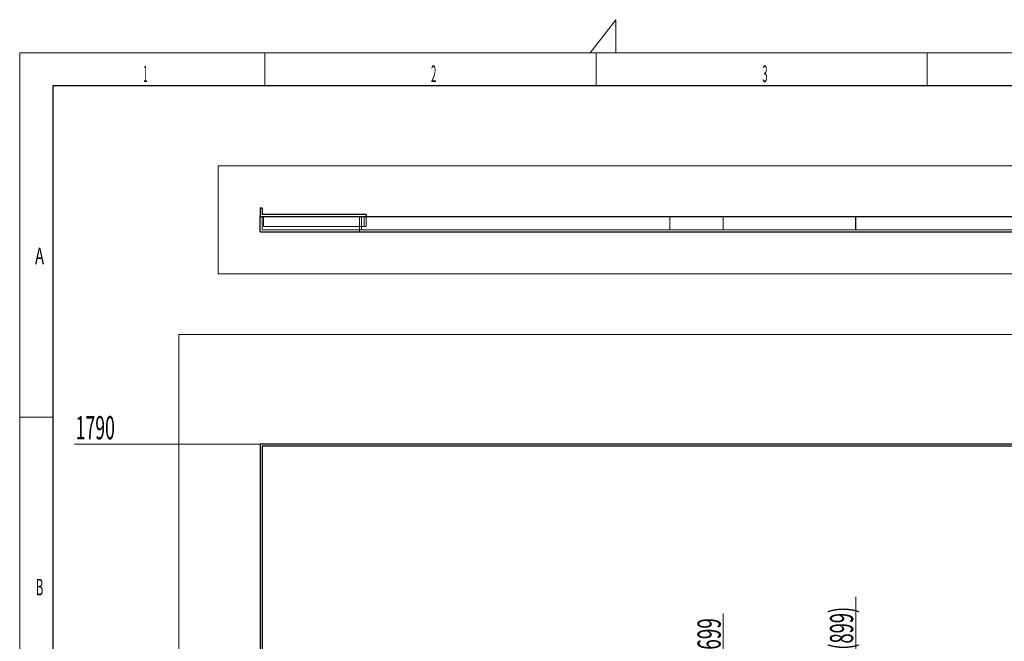
# Model space of a CAD drawing. Units: millimetres. Extents: x 0 to 713, y -1 to 420.
# Drawn here: x 15 to 164, y 326 to 420 of the extents above; entities that cross this region are included whole.
import ezdxf
from ezdxf.lldxf.tags import DXFTag

# ---------------------------------------------------------------- set-up
doc = ezdxf.new("R2010")
doc.units = ezdxf.units.MM
for name, color, linetype, true_color in [('10', 7, 'Continuous', 0xffffff), ('201', 7, 'Continuous', 0xffffff), ('210', 7, 'Continuous', 0xffffff)]:
    doc.layers.add(name, color=color, linetype=linetype, true_color=true_color)
doc.styles.add('iso-1', font='isocp.shx')
tags = doc.linetypes.add('DASHED', pattern=[25.72, 12.86, -12.86]).pattern_tags.tags
tags[6:7] = [DXFTag(74, 4), DXFTag(75, 0), DXFTag(340, '0'), DXFTag(46, 0.0), DXFTag(50, 0.0), DXFTag(44, 0.0), DXFTag(45, 0.0)]
tags[4:5] = [DXFTag(74, 4), DXFTag(75, 0), DXFTag(340, '0'), DXFTag(46, 0.0), DXFTag(50, 0.0), DXFTag(44, 0.0), DXFTag(45, 0.0)]
doc.dimstyles.get("Standard").update_dxf_attribs({"dimtxt": 0.18, "dimasz": 0.18, "dimexe": 0.18, "dimexo": 0.0625, "dimgap": 0.09, "dimtad": 0, "dimtih": 1, "dimtoh": 1, "dimdec": 4, "dimzin": 0, "dimdsep": 46, "dimtxsty": 'Standard', "dimcen": 0.09, "dimadec": 0, "dimazin": 0, "dimtfac": 1, "dimtdec": 4, "dimtofl": 0, "dimtmove": 0, "dimatfit": 3, "dimfxl": 1, "dimtolj": 1, "dimtzin": 0, "dimarcsym": 0})

# ---------------------------------------------------------------- blocks, each defined once
blk = doc.blocks.new('_U5')
at = {"layer": '210', "color": 3, "lineweight": 13}
blk.add_line((371.306226, 355.920693), (371.306226, 372.520063), dxfattribs=at)
at = {"layer": '210', "color": 2, "linetype": 'Continuous', "lineweight": 13, "insert": (370.920674, 364.890984), "char_height": 3.5, "attachment_point": 7, "rotation": 90, "line_spacing_factor": 0.963855, "style": 'iso-1'}
blk.add_mtext('\\W0.6051;3200', dxfattribs=at)
blk = doc.blocks.new('_U7')
at = {"layer": '210', "color": 3, "lineweight": 13}
blk.add_line((121.206226, 319.720693), (121.206226, 330.337168), dxfattribs=at)
at = {"layer": '210', "color": 2, "linetype": 'Continuous', "lineweight": 13, "insert": (120.820674, 324.890984), "char_height": 3.5, "attachment_point": 7, "rotation": 90, "line_spacing_factor": 0.963855, "style": 'iso-1'}
blk.add_mtext('\\W0.5977;699', dxfattribs=at)
blk = doc.blocks.new('_U12')
at = {"layer": '210', "color": 3, "lineweight": 13}
blk.add_line((141.206226, 319.720693), (141.206226, 332.875589), dxfattribs=at)
at = {"layer": '210', "color": 2, "linetype": 'Continuous', "lineweight": 13, "insert": (140.820674, 324.890984), "char_height": 3.5, "attachment_point": 7, "rotation": 90, "line_spacing_factor": 0.963855, "style": 'iso-1'}
blk.add_mtext('\\W0.5781;(899)', dxfattribs=at)
blk = doc.blocks.new('_U24')
at = {"layer": '210', "color": 3, "lineweight": 13}
blk.add_line((51.306226, 355.920693), (23.265067, 355.920693), dxfattribs=at)
at = {"layer": '210', "color": 2, "linetype": 'Continuous', "lineweight": 13, "insert": (23.450567, 356.649245), "char_height": 3.5, "attachment_point": 7, "line_spacing_factor": 0.963855, "style": 'iso-1'}
blk.add_mtext('\\W0.5582;1790', dxfattribs=at)

msp = doc.modelspace()

# ---------------------------------------------------------------- linework, layer by layer
at = {"layer": '10', "color": 30, "linetype": 'DASHED', "lineweight": 13}
for p, q in [((51.6062, 391.5752), (51.3062, 391.5752)), ((51.3062, 391.5752), (51.3062, 390.2752)), ((51.6062, 391.5752), (51.6062, 390.5752)), ((51.3062, 390.2752), (51.8062, 390.2752)), ((51.8062, 390.2752), (51.3062, 390.2752)), ((371.3062, 390.2752), (51.3062, 390.2752)), ((51.3062, 387.9752), (51.3062, 390.2752)), ((51.3062, 390.2752), (66.3062, 390.2752)), ((51.3062, 387.9752), (51.3062, 390.2752)), ((66.3062, 390.2752), (51.3062, 390.2752)), ((51.3062, 387.9752), (51.3062, 390.2752)), ((67.3062, 390.5752), (51.6062, 390.5752)), ((371.0062, 390.2752), (51.6062, 390.2752)), ((51.6062, 388.2752), (51.6062, 390.2752)), ((51.6062, 388.2752), (51.6062, 390.2752)), ((51.6062, 390.2752), (66.6062, 390.2752)), ((66.6062, 390.2752), (51.6062, 390.2752)), ((51.6062, 388.2752), (51.6062, 390.2752)), ((51.6062, 388.2752), (51.6062, 390.2752)), ((51.6062, 390.2752), (168.6062, 390.2752)), ((51.8062, 390.2752), (51.8062, 388.7752)), ((67.0062, 390.2752), (51.8062, 390.2752)), ((51.8062, 390.2752), (51.8062, 388.7752)), ((67.0062, 390.2752), (51.8062, 390.2752)), ((51.8062, 388.7752), (51.8062, 390.2752)), ((51.8062, 388.7752), (51.8062, 390.2752)), ((66.3062, 387.9752), (66.3062, 390.2752)), ((66.3062, 387.9752), (66.3062, 390.2752)), ((66.6062, 388.2752), (66.6062, 390.2752)), ((66.6062, 388.2752), (66.6062, 390.2752)), ((67.0062, 390.2752), (67.0062, 388.7752)), ((67.0062, 390.2752), (67.0062, 388.7752)), ((67.3062, 390.5752), (67.3062, 388.7752)), ((67.3062, 390.2751), (67.3062, 388.7752)), ((113.1562, 390.2752), (113.1562, 388.2752)), ((113.1562, 390.2752), (113.1562, 388.2752)), ((141.1562, 390.2752), (113.1562, 390.2752)), ((113.1562, 390.2752), (141.1562, 390.2752)), ((121.2062, 390.2752), (141.2062, 390.2752)), ((121.2062, 390.2752), (121.2062, 388.2752)), ((141.2062, 390.2752), (121.2062, 390.2752)), ((121.2062, 390.2752), (121.2062, 388.2752)), ((141.1562, 390.2752), (141.1562, 388.2752)), ((141.1562, 390.2752), (141.1562, 388.2752)), ((141.2062, 390.2752), (141.2062, 388.2752)), ((141.2062, 390.2752), (141.2062, 388.2752)), ((51.3062, 387.9752), (66.3062, 387.9752)), ((66.3062, 387.9752), (51.3062, 387.9752)), ((371.3062, 387.9752), (51.3062, 387.9752)), ((371.0062, 388.2752), (51.6062, 388.2752)), ((51.6062, 388.2752), (66.6062, 388.2752)), ((66.6062, 388.2752), (51.6062, 388.2752)), ((51.6062, 388.2752), (168.6062, 388.2752)), ((67.3062, 388.7752), (51.8062, 388.7752)), ((67.0062, 388.7752), (51.8062, 388.7752)), ((51.8062, 388.7752), (67.0062, 388.7752)), ((51.8062, 388.7752), (67.3062, 388.7752)), ((141.1562, 388.2752), (113.1562, 388.2752)), ((113.1562, 388.2752), (141.1562, 388.2752)), ((121.2062, 388.2752), (141.2062, 388.2752)), ((141.2062, 388.2752), (121.2062, 388.2752))]:
    msp.add_line(p, q, dxfattribs=at)
at = {"layer": '10', "color": 30, "linetype": 'Continuous', "lineweight": 25}
for p, q in [((51.3062, 391.5752), (51.6062, 391.5752)), ((51.3062, 391.5752), (51.3062, 390.2752)), ((51.6062, 391.5752), (51.6062, 390.5752)), ((51.3062, 390.2752), (168.3062, 390.2752)), ((51.3062, 387.9752), (51.3062, 390.2752)), ((67.3062, 390.5752), (51.6062, 390.5752)), ((67.3062, 390.5752), (67.3062, 390.2751)), ((51.3062, 387.9752), (168.3062, 387.9752)), ((51.3062, 355.9207), (51.3062, 290.7209)), ((371.3062, 355.9207), (51.3062, 355.9207)), ((51.6062, 355.6207), (51.6062, 290.7208)), ((371.0062, 355.6207), (51.6062, 355.6207))]:
    msp.add_line(p, q, dxfattribs=at)
at = {"layer": '201', "color": 2, "linetype": 'Continuous', "lineweight": 13}
for p, q in [((105, 420), (101.1382, 415)), ((105, 415), (105, 420))]:
    msp.add_line(p, q, dxfattribs=at)
at = {"layer": '201', "color": 3, "linetype": 'Continuous', "lineweight": 13}
for p, q in [((15, 415), (15, 5)), ((589, 415), (15, 415)), ((52, 410), (52, 415)), ((102, 410), (102, 415)), ((152, 410), (152, 415)), ((20, 360), (15, 360))]:
    msp.add_line(p, q, dxfattribs=at)
at = {"layer": '201', "color": 4, "linetype": 'Continuous', "lineweight": 25}
for p, q in [((20, 410), (20, 10)), ((584, 410), (20, 410))]:
    msp.add_line(p, q, dxfattribs=at)
at = {"layer": '210', "color": 252, "linetype": 'Continuous', "lineweight": 13}
for p, q in [((44.9562, 381.6252), (44.9562, 397.9252)), ((437.6562, 397.9252), (44.9562, 397.9252)), ((44.9562, 381.6252), (437.6562, 381.6252)), ((39.0358, 157.0477), (39.0358, 372.4695)), ((467.7535, 372.4695), (39.0358, 372.4695))]:
    msp.add_line(p, q, dxfattribs=at)

# ---------------------------------------------------------------- texts
at = {"layer": '201', "color": 7, "linetype": 'Continuous', "lineweight": 13, "char_height": 2.50001, "attachment_point": 8, "line_spacing_factor": 0.963855, "style": 'iso-1'}
for s, insert in [('\\W0.3281;1', (34, 410.5858)), ('\\W0.4246;2', (77.5, 410.5858)), ('\\W0.4246;3', (127.5, 410.5858)), ('\\W0.6562;A', (18, 383.0858)), ('\\W0.5104;B', (18, 333.0858))]:
    msp.add_mtext(s, dxfattribs=dict(at, insert=insert))

# ---------------------------------------------------------------- dimensions: what is measured, and where the dimension line sits
at = {"layer": '210', "color": 2, "linetype": 'Continuous', "lineweight": 13}
for feature_location, offset, text, override, picture, middle in [((371.3062, 355.9207), (0, 16.5994), '\\C2;3200', {"dimtxt": 3.5, "dimasz": 2.5, "dimexe": 2, "dimexo": 0, "dimgap": 1.75, "dimtad": 1, "dimtih": 1, "dimdec": 2, "dimlfac": 1, "dimzin": 8, "dimdsep": 44, "dimlunit": 2, "dimpost": '', "dimtxsty": 'iso-1', "dimsah": 1, "dimse1": 0, "dimse2": 0, "dimsd1": 0, "dimsd2": 0, "dimclrd": 3, "dimclre": 3, "dimclrt": 2, "dimtol": 0, "dimtm": -0.1, "dimtfac": 1, "dimtdec": 2, "dimtofl": 1, "dimtmove": 0, "dimtzin": 8, "dimlwd": 13, "dimlwe": 13}, '_U5', (367.8062, 368.6268)), ((141.2062, 291.7207), (0, 41.1549), '\\C2;(899)', {"dimtxt": 3.5, "dimasz": 2.5, "dimexe": 2, "dimexo": 0, "dimgap": 1.75, "dimtad": 1, "dimtih": 1, "dimdec": 2, "dimlfac": 1, "dimzin": 8, "dimdsep": 44, "dimlunit": 2, "dimpost": '', "dimtxsty": 'iso-1', "dimsah": 1, "dimse1": 0, "dimse2": 0, "dimsd1": 0, "dimsd2": 0, "dimclrd": 3, "dimclre": 3, "dimclrt": 2, "dimtm": -0.1, "dimtfac": 1, "dimtdec": 2, "dimtofl": 1, "dimtmove": 0, "dimtzin": 8, "dimlwd": 13, "dimlwe": 13}, '_U12', (137.7062, 328.8045)), ((121.2062, 319.7207), (0, 10.6165), '\\C2;699', {"dimtxt": 3.5, "dimasz": 2.5, "dimexe": 2, "dimexo": 0, "dimgap": 1.75, "dimtad": 1, "dimtih": 1, "dimdec": 2, "dimlfac": 1, "dimzin": 8, "dimdsep": 44, "dimlunit": 2, "dimpost": '', "dimtxsty": 'iso-1', "dimsah": 1, "dimse1": 0, "dimse2": 0, "dimsd1": 0, "dimsd2": 0, "dimclrd": 3, "dimclre": 3, "dimclrt": 2, "dimtol": 0, "dimtm": -0.1, "dimtfac": 1, "dimtdec": 2, "dimtofl": 1, "dimtmove": 0, "dimtzin": 8, "dimlwd": 13, "dimlwe": 13}, '_U7', (117.7062, 327.5353))]:
    dim = msp.add_ordinate_dim(feature_location=feature_location, offset=offset, dtype=1, origin=(51.3062, 176.9207), text=text, dimstyle='Standard', override=override, dxfattribs=at)
    dim.commit()
    dim.dimension.update_dxf_attribs({"geometry": picture, "text_midpoint": middle, "text_rotation": 90})
dim = msp.add_ordinate_dim(feature_location=(51.3062, 355.9207), offset=(-28.0412, 0), dtype=0, origin=(51.3062, 176.9207), text='\\C2;1790', dimstyle='Standard', override={"dimtxt": 3.5, "dimasz": 2.5, "dimexe": 2, "dimexo": 0, "dimgap": 1.75, "dimtad": 1, "dimtih": 1, "dimdec": 2, "dimlfac": 1, "dimzin": 8, "dimdsep": 44, "dimlunit": 2, "dimpost": '', "dimtxsty": 'iso-1', "dimsah": 1, "dimse1": 0, "dimse2": 0, "dimsd1": 0, "dimsd2": 0, "dimclrd": 3, "dimclre": 3, "dimclrt": 2, "dimtol": 0, "dimtm": -0.1, "dimtfac": 1, "dimtdec": 2, "dimtofl": 1, "dimtmove": 0, "dimtzin": 8, "dimlwd": 13, "dimlwe": 13}, dxfattribs=at)
dim.commit()
dim.dimension.update_dxf_attribs({"geometry": '_U24', "text_midpoint": (26.8489, 359.4207)})

doc.saveas('drawing.dxf')
